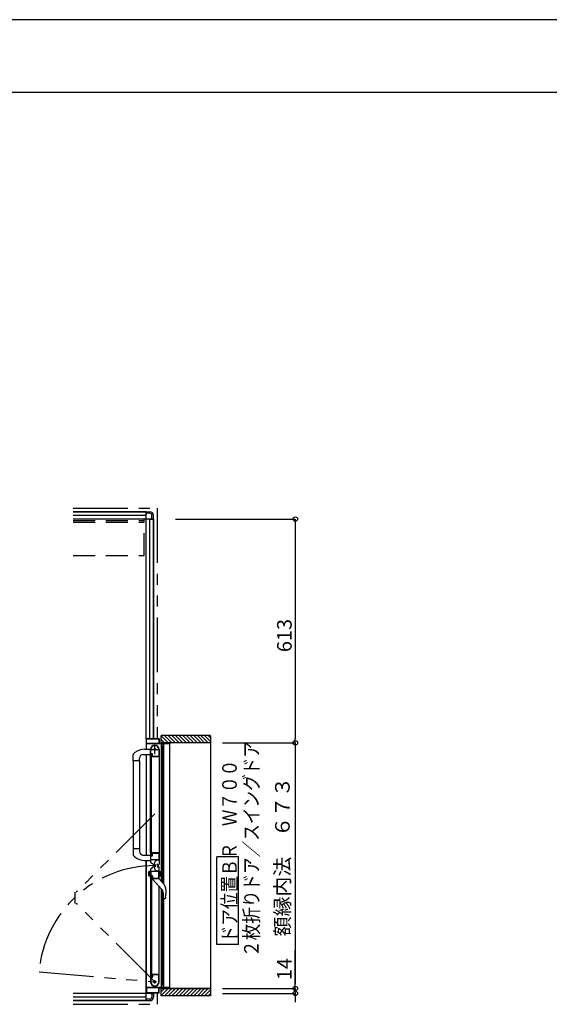
# Model space of a CAD drawing. Extents: x -405 to 205, y -16 to 288.
# Drawn here: x -156 to -83, y 149 to 284 of the extents above; entities that cross this region are included whole.
import ezdxf

# ---------------------------------------------------------------- set-up
doc = ezdxf.new("R2010")
doc.units = 0
doc.header["$MEASUREMENT"] = 0
for name, pattern in [('CENTER', [12, 7.5, -1.5, 1.5, -1.5]), ('DASHED', [4.5, 3, -1.5]), ('PHANTOM', [15, 7.5, -1.5, 1.5, -1.5, 1.5, -1.5])]:
    doc.linetypes.add(name, pattern=pattern)
doc.layers.get('0').update_dxf_attribs({"linetype": 'CONTINUOUS'})
doc.layers.get('DEFPOINTS').update_dxf_attribs({"linetype": 'CONTINUOUS'})
doc.layers.add('VIEW0001', color=7, linetype='CONTINUOUS')
doc.layers.add('図面枠', color=3, linetype='CONTINUOUS')
doc.styles.get("Standard").update_dxf_attribs({"font": 'ROMANS', "bigfont": 'EXTFONT'})
doc.dimstyles.new('ISO-25', dxfattribs={"dimtxt": 2.5, "dimasz": 2.5, "dimexe": 1.25, "dimexo": 0.625, "dimtad": 1, "dimdec": 4, "dimdsep": 46, "dimtxsty": 'Standard', "dimcen": 2.5, "dimadec": 0, "dimazin": 0, "dimtfac": 1, "dimtdec": 4, "dimtmove": 0, "dimatfit": 3, "dimfxl": 1, "dimtolj": 1, "dimtzin": 0, "dimarcsym": 0})

# ---------------------------------------------------------------- blocks, each defined once
blk = doc.blocks.new('_ORIGIN')
at = {"color": 0, "linetype": 'ByBlock'}
blk.add_line((0, 0), (-1, 0), dxfattribs=at)
blk.add_circle((0, 0), 0.5, dxfattribs=at)
blk = doc.blocks.new('*D60')
at = {"color": 0}
for p, q in [((-118.119734, 151.558976), (-118.119734, 156.806595)), ((-118.119734, 152.158976), (-118.119734, 152.758976)), ((-128.080734, 151.558976), (-118.119734, 151.558976)), ((-118.119734, 151.558976), (-118.119734, 150.878976)), ((-128.080734, 150.878976), (-118.119734, 150.878976)), ((-118.119734, 150.278976), (-118.119734, 149.678976))]:
    blk.add_line(p, q, dxfattribs=at)
at = {"layer": 'DEFPOINTS', "color": 0}
for p in [(-130.620734, 151.558976), (-130.620734, 150.878976), (-118.120734, 150.878976)]:
    blk.add_point(p, dxfattribs=at)
at = {"color": 0, "xscale": 0.6, "yscale": 0.6, "zscale": 0.6}
for p, rotation in [((-118.119734, 151.558976), 270), ((-118.119734, 150.878976), 90)]:
    blk.add_blockref('_ORIGIN', p, dxfattribs=dict(at, rotation=rotation))
at = {"color": 0, "linetype": 'Continuous'}
blk.add_text('14', height=2, rotation=90, dxfattribs=at).set_placement((-118.619734, 152.687548))
blk = doc.blocks.new('*D61')
at = {"color": 0}
for p, q in [((-134.529526, 215.878976), (-118.119734, 215.878976)), ((-118.119734, 215.278976), (-118.119734, 185.808976)), ((-128.080734, 185.208976), (-118.119734, 185.208976))]:
    blk.add_line(p, q, dxfattribs=at)
at = {"layer": 'DEFPOINTS', "color": 0}
for p in [(-137.069526, 215.878976), (-130.620734, 185.208976), (-118.120734, 185.208976)]:
    blk.add_point(p, dxfattribs=at)
at = {"color": 0, "xscale": 0.6, "yscale": 0.6, "zscale": 0.6}
for p, rotation in [((-118.119734, 215.878976), 90), ((-118.119734, 185.208976), 270)]:
    blk.add_blockref('_ORIGIN', p, dxfattribs=dict(at, rotation=rotation))
at = {"color": 0, "linetype": 'Continuous'}
blk.add_text('613', height=2, rotation=90, dxfattribs=at).set_placement((-118.619734, 197.640214))
blk = doc.blocks.new('*D62')
at = {"color": 0}
for p, q in [((-128.080734, 185.208976), (-118.119734, 185.208976)), ((-118.119734, 184.608976), (-118.119734, 152.158976)), ((-128.080734, 151.558976), (-118.119734, 151.558976))]:
    blk.add_line(p, q, dxfattribs=at)
at = {"layer": 'DEFPOINTS', "color": 0}
for p in [(-130.620734, 185.208976), (-130.620734, 151.558976), (-118.120734, 151.558976)]:
    blk.add_point(p, dxfattribs=at)
at = {"color": 0, "xscale": 0.6, "yscale": 0.6, "zscale": 0.6}
for p, rotation in [((-118.119734, 185.208976), 90), ((-118.119734, 151.558976), 270)]:
    blk.add_blockref('_ORIGIN', p, dxfattribs=dict(at, rotation=rotation))
at = {"color": 0, "linetype": 'Continuous'}
blk.add_text('額縁内法\u3000６７３', height=2, rotation=90, dxfattribs=at).set_placement((-118.892462, 158.691544))

msp = doc.modelspace()

# ---------------------------------------------------------------- linework, layer by layer
at = {"layer": 'DEFPOINTS'}
msp.add_line((18.84671, 284.307505), (-401.15329, 284.307505), dxfattribs=at)
at = {"layer": 'VIEW0001', "color": 7, "linetype": 'PHANTOM'}
for p, q in [((-148.570137, 217.378976), (-137.070137, 217.378976)), ((-137.070137, 217.378976), (-137.070137, 185.803988)), ((-137.385137, 175.500757), (-148.145521, 164.740372)), ((-148.345521, 164.740372), (-148.345521, 163.214372)), ((-137.385137, 152.453988), (-148.145521, 163.214372)), ((-153.249534, 153.841942), (-137.385137, 152.453988)), ((-137.070137, 150.953988), (-137.070137, 149.378976)), ((-148.570137, 149.378976), (-137.070137, 149.378976))]:
    msp.add_line(p, q, dxfattribs=at)
at = {"layer": 'VIEW0001', "color": 7, "linetype": 'Continuous'}
for p, q in [((-138.570137, 216.878976), (-148.570137, 216.878976)), ((-148.570137, 216.878976), (-138.570137, 216.878976)), ((-138.570137, 216.378976), (-148.570137, 216.378976)), ((-138.570137, 185.753988), (-138.570137, 216.878976)), ((-138.570137, 216.878976), (-138.570137, 216.478978)), ((-138.570137, 216.878976), (-138.070137, 216.878976)), ((-138.070137, 216.678976), (-138.570137, 216.678976)), ((-137.770137, 215.878976), (-137.770137, 216.378976)), ((-137.570137, 215.878976), (-137.570137, 216.378976)), ((-137.570137, 215.878976), (-148.570137, 215.878976)), ((-138.070137, 185.803988), (-138.070137, 215.878976)), ((-137.970137, 215.878976), (-137.570137, 215.878976)), ((-137.570137, 185.803988), (-137.570137, 215.878976)), ((-137.570137, 215.878976), (-137.570137, 185.803988)), ((-129.745101, 186.203988), (-136.495131, 186.203988)), ((-136.495131, 185.204412), (-136.495131, 186.203988)), ((-135.045451, 185.204133), (-136.045301, 186.203983)), ((-134.545429, 185.204122), (-135.545279, 186.203972)), ((-134.045417, 185.204101), (-135.045311, 186.203994)), ((-133.545406, 185.204079), (-134.545299, 186.203972)), ((-133.045406, 185.204054), (-134.045298, 186.203949)), ((-132.545383, 185.204036), (-133.54532, 186.203972)), ((-132.04535, 185.204036), (-133.045287, 186.203972)), ((-131.545296, 185.203971), (-132.545275, 186.203951)), ((-131.045285, 185.20395), (-132.045307, 186.203972)), ((-130.550339, 185.203988), (-131.550302, 186.203951)), ((-130.055356, 185.203988), (-131.05534, 186.203972)), ((-129.745101, 185.388707), (-130.560381, 186.203988)), ((-129.745101, 185.883682), (-130.065406, 186.203988)), ((-138.570137, 185.75618), (-138.570137, 184.329569)), ((-136.250137, 185.053988), (-138.545137, 185.053988)), ((-138.525137, 185.118988), (-138.525137, 185.743988)), ((-138.520137, 185.803988), (-138.185137, 185.803988)), ((-138.510137, 185.758988), (-136.830137, 185.758988)), ((-136.830137, 185.103988), (-138.510137, 185.103988)), ((-138.170137, 185.818988), (-138.170137, 185.868988)), ((-138.160137, 185.878988), (-138.140137, 185.878988)), ((-138.130137, 185.868988), (-138.130137, 185.818988)), ((-138.115137, 185.803988), (-136.820137, 185.803988)), ((-136.815137, 185.743988), (-136.815137, 185.118988)), ((-136.770137, 185.753988), (-136.770137, 185.118988)), ((-136.755137, 185.103988), (-135.385137, 185.103988)), ((-135.545462, 185.204155), (-136.495131, 186.153823)), ((-136.045474, 185.204176), (-136.495131, 185.653834)), ((-129.745101, 185.203988), (-136.495131, 185.203988)), ((-136.463648, 166.208667), (-136.46365, 185.053988)), ((-136.235137, 184.718988), (-136.235137, 185.038988)), ((-136.185137, 185.038988), (-136.185137, 184.353988)), ((-135.335137, 185.053988), (-136.170137, 185.053988)), ((-136.146966, 165.8245), (-136.146968, 185.053988)), ((-135.370137, 185.118988), (-135.370137, 185.188988)), ((-135.320137, 185.188988), (-135.320137, 185.068988)), ((-135.320137, 151.703988), (-135.320137, 185.053988)), ((-129.745101, 186.153103), (-129.745101, 150.553987)), ((-140.335135, 182.753407), (-140.335135, 183.614105)), ((-140.108569, 183.867262), (-140.307706, 183.682906)), ((-138.980135, 183.608407), (-137.985135, 183.608407)), ((-138.812721, 184.328722), (-137.995135, 184.331576)), ((-138.570137, 183.604201), (-138.570137, 169.829453)), ((-137.985137, 183.318988), (-137.985137, 184.303988)), ((-137.940137, 183.773988), (-137.940137, 184.303988)), ((-137.820137, 183.628988), (-137.920137, 183.628988)), ((-137.920137, 169.803988), (-137.920137, 183.628988)), ((-137.770137, 183.653988), (-137.895137, 183.653988)), ((-137.750137, 183.698988), (-137.865137, 183.698988)), ((-137.820137, 169.803988), (-137.820137, 183.628988)), ((-137.720137, 183.378988), (-137.720137, 183.603988)), ((-137.675137, 183.363988), (-137.675137, 183.623988)), ((-136.835137, 184.377643), (-136.835137, 183.363988)), ((-136.785137, 184.3044), (-136.785137, 170.128988)), ((-136.385137, 184.598988), (-136.385137, 184.653988)), ((-136.385137, 184.353988), (-136.385137, 184.418988)), ((-136.350137, 184.583988), (-136.370137, 184.583988)), ((-136.370137, 184.433988), (-136.350137, 184.433988)), ((-136.335137, 184.703988), (-136.250137, 184.703988)), ((-136.335137, 184.643988), (-136.335137, 184.598988)), ((-136.335137, 184.418988), (-136.335137, 184.373988)), ((-136.235137, 184.303988), (-136.335137, 184.303988)), ((-136.323648, 166.038833), (-136.32365, 184.303988)), ((-136.250137, 184.658988), (-136.320137, 184.658988)), ((-136.320137, 184.358988), (-136.250137, 184.358988)), ((-136.235137, 184.373988), (-136.235137, 184.643988)), ((-140.335135, 182.753407), (-140.335133, 169.81827)), ((-139.480135, 182.753407), (-140.335135, 182.753407)), ((-139.485135, 182.753407), (-139.485134, 170.679568)), ((-139.480135, 182.753407), (-139.480135, 183.108407)), ((-137.970137, 170.128988), (-137.970137, 183.303988)), ((-137.943629, 183.303988), (-137.970137, 183.303988)), ((-137.922274, 183.325425), (-137.930767, 183.311271)), ((-137.760137, 183.333143), (-137.760137, 183.338988)), ((-137.749506, 183.311271), (-137.757999, 183.325425)), ((-136.795137, 183.303988), (-137.736644, 183.303988)), ((-136.845137, 183.353988), (-137.665137, 183.353988)), ((-139.480135, 170.679568), (-140.335135, 170.679568)), ((-139.480135, 170.679568), (-139.480135, 170.324568)), ((-137.985137, 170.113988), (-137.985137, 169.127678)), ((-137.970137, 170.128988), (-137.943629, 170.128988)), ((-137.930767, 170.121706), (-137.922274, 170.107551)), ((-137.760137, 170.093988), (-137.760137, 170.099833)), ((-137.757999, 170.107551), (-137.749506, 170.121706)), ((-136.785137, 170.128988), (-137.736644, 170.128988)), ((-137.720137, 169.828988), (-137.720137, 170.053988)), ((-137.675137, 169.813988), (-137.675137, 170.063988)), ((-137.660137, 170.078988), (-136.845137, 170.078988)), ((-136.835137, 170.068988), (-136.835137, 169.208988)), ((-136.785137, 170.159793), (-136.785137, 168.589467)), ((-140.10982, 169.566871), (-140.307706, 169.75007)), ((-139.049429, 169.829393), (-137.995135, 169.82962)), ((-138.812721, 169.104254), (-137.995135, 169.1014)), ((-138.570137, 149.878976), (-138.570137, 169.103407)), ((-138.570137, 169.103407), (-138.570137, 151.003988)), ((-137.940137, 169.213988), (-137.940137, 169.663988)), ((-136.845137, 169.198988), (-137.925137, 169.198988)), ((-137.920137, 169.803988), (-137.820137, 169.803988)), ((-137.895137, 169.778988), (-137.770137, 169.778988)), ((-137.865137, 169.738988), (-137.750137, 169.738988)), ((-136.859064, 169.108988), (-136.939064, 169.108988)), ((-125.890594, 169.590757), (-128.890594, 169.590757)), ((-128.890594, 157.590757), (-128.890594, 169.590757)), ((-125.890594, 157.590757), (-125.890594, 169.590757)), ((-138.235138, 167.503871), (-138.235138, 167.052944)), ((-137.985138, 167.628407), (-138.17955, 167.576315)), ((-138.085138, 166.955202), (-138.085138, 167.601612)), ((-137.985137, 166.643988), (-137.985137, 167.630298)), ((-137.940137, 167.543988), (-137.940137, 167.093988)), ((-136.845137, 167.558988), (-137.925137, 167.558988)), ((-137.555137, 168.533007), (-137.685137, 168.608063)), ((-137.555137, 168.224968), (-137.685137, 168.149913)), ((-137.479064, 168.568988), (-137.479064, 168.188988)), ((-136.990137, 168.463988), (-136.990137, 168.613988)), ((-136.990137, 168.293988), (-136.990137, 168.143988)), ((-136.935137, 168.438988), (-136.965137, 168.438988)), ((-136.935137, 168.318988), (-136.965137, 168.318988)), ((-136.835137, 166.688988), (-136.835137, 167.548988)), ((-136.785137, 166.598662), (-136.785137, 168.168988)), ((-136.785137, 166.928407), (-136.785137, 167.628407)), ((-136.785137, 167.628407), (-136.661218, 167.595204)), ((-136.685137, 166.955202), (-136.685137, 167.601612)), ((-136.635277, 167.561396), (-136.635277, 166.995419)), ((-137.985138, 166.928407), (-138.17955, 166.9805)), ((-137.970137, 166.628988), (-137.970137, 153.453988)), ((-137.970137, 166.628988), (-137.943629, 166.628988)), ((-137.930767, 166.63627), (-137.922274, 166.650425)), ((-137.920137, 166.953988), (-137.920137, 153.128988)), ((-137.920137, 166.953988), (-137.820137, 166.953988)), ((-137.895137, 166.978988), (-137.770137, 166.978988)), ((-137.865137, 167.018988), (-137.750137, 167.018988)), ((-137.820137, 166.953988), (-137.820137, 153.128988)), ((-137.760137, 166.663988), (-137.760137, 166.658142)), ((-137.757999, 166.650425), (-137.749506, 166.63627)), ((-137.736644, 166.628988), (-136.795137, 166.628988)), ((-137.720137, 166.928988), (-137.720137, 166.703988)), ((-137.675137, 166.943988), (-137.675137, 166.693988)), ((-137.660137, 166.678988), (-136.845137, 166.678988)), ((-137.660135, 166.628987), (-137.660135, 166.538123)), ((-137.630729, 166.467137), (-136.452992, 165.178987)), ((-136.071992, 165.733548), (-136.810135, 166.628987)), ((-136.785137, 166.928407), (-136.661218, 166.961611)), ((-136.785137, 152.453988), (-136.785137, 165.54227)), ((-136.463648, 151.703988), (-136.463649, 165.190644)), ((-136.323648, 152.453988), (-136.323649, 164.993814)), ((-136.226387, 164.595312), (-136.226387, 164.076066)), ((-136.164668, 163.914517), (-136.162726, 163.91232)), ((-136.146965, 151.703988), (-136.146967, 163.878987)), ((-136.08819, 163.878987), (-136.006308, 163.878987)), ((-135.963573, 163.892413), (-135.963814, 163.892187)), ((-135.963573, 163.892413), (-135.936276, 163.927146)), ((-135.892119, 164.04233), (-135.936278, 163.92714)), ((-125.890594, 157.590757), (-128.890594, 157.590757)), ((-137.985137, 153.438988), (-137.985137, 152.453988)), ((-137.943629, 153.453988), (-137.970137, 153.453988)), ((-137.940137, 152.983988), (-137.940137, 152.453988)), ((-137.922274, 153.43255), (-137.930767, 153.446705)), ((-137.820137, 153.128988), (-137.920137, 153.128988)), ((-137.770137, 153.103988), (-137.895137, 153.103988)), ((-137.750137, 153.058988), (-137.865137, 153.058988)), ((-137.760137, 153.424833), (-137.760137, 153.418988)), ((-137.749506, 153.446705), (-137.757999, 153.43255)), ((-136.795137, 153.453988), (-137.736644, 153.453988)), ((-137.720137, 153.378988), (-137.720137, 153.153988)), ((-137.675137, 153.393988), (-137.675137, 153.133988)), ((-136.845137, 153.403988), (-137.665137, 153.403988)), ((-136.835137, 152.380333), (-136.835137, 153.393988)), ((-136.250137, 151.703988), (-138.545137, 151.703988)), ((-138.525137, 151.638988), (-138.525137, 151.013988)), ((-136.830137, 151.653988), (-138.510137, 151.653988)), ((-136.815137, 151.013988), (-136.815137, 151.638988)), ((-136.770137, 151.003988), (-136.770137, 151.638988)), ((-136.755137, 151.653988), (-135.385137, 151.653988)), ((-136.495131, 150.553987), (-136.495131, 151.554428)), ((-129.745101, 151.553988), (-136.495131, 151.553988)), ((-135.545484, 151.553839), (-136.495131, 150.604192)), ((-136.045517, 151.553839), (-136.495131, 151.104225)), ((-136.385137, 152.403988), (-136.385137, 152.338988)), ((-136.385137, 152.158988), (-136.385137, 152.103988)), ((-136.370137, 152.323988), (-136.350137, 152.323988)), ((-136.350137, 152.173988), (-136.370137, 152.173988)), ((-136.235137, 152.453988), (-136.335137, 152.453988)), ((-136.335137, 152.338988), (-136.335137, 152.383988)), ((-136.335137, 152.113988), (-136.335137, 152.158988)), ((-136.335137, 152.053988), (-136.250137, 152.053988)), ((-136.320137, 152.398988), (-136.250137, 152.398988)), ((-136.250137, 152.098988), (-136.320137, 152.098988)), ((-136.235137, 152.383988), (-136.235137, 152.113988)), ((-136.235137, 152.038988), (-136.235137, 151.718988)), ((-136.185137, 151.718988), (-136.185137, 152.403988)), ((-135.335137, 151.703988), (-136.170137, 151.703988)), ((-135.045451, 151.553839), (-136.045285, 150.554005)), ((-134.545461, 151.553882), (-135.545311, 150.554032)), ((-135.370137, 151.638988), (-135.370137, 151.568988)), ((-135.320137, 151.568988), (-135.320137, 151.688988)), ((-134.045428, 151.553882), (-135.0453, 150.55401)), ((-133.545395, 151.553882), (-134.545267, 150.55401)), ((-133.045427, 151.553923), (-134.045319, 150.554028)), ((-132.545373, 151.553925), (-133.545287, 150.55401)), ((-132.045383, 151.553968), (-133.045319, 150.554032)), ((-131.545307, 151.554011), (-132.545286, 150.554032)), ((-131.045274, 151.554011), (-132.045275, 150.55401)), ((-130.550357, 151.553988), (-131.550313, 150.554032)), ((-130.055417, 151.553988), (-131.055373, 150.554032)), ((-129.745101, 151.369329), (-130.560443, 150.553987)), ((-137.570137, 150.878976), (-148.570137, 150.878976)), ((-138.570137, 150.378976), (-148.570137, 150.378976)), ((-138.570137, 149.878976), (-148.570137, 149.878976)), ((-148.570137, 149.878976), (-138.570137, 149.878976)), ((-138.570137, 149.878976), (-138.570137, 150.278974)), ((-138.070137, 150.078976), (-138.570137, 150.078976)), ((-138.570137, 149.878976), (-138.070137, 149.878976)), ((-138.520137, 150.953988), (-138.185137, 150.953988)), ((-138.510137, 150.998988), (-136.830137, 150.998988)), ((-138.170137, 150.938988), (-138.170137, 150.888988)), ((-138.160137, 150.878988), (-138.140137, 150.878988)), ((-138.130137, 150.888988), (-138.130137, 150.938988)), ((-138.115137, 150.953988), (-136.820137, 150.953988)), ((-138.070137, 150.878976), (-138.070137, 150.953988)), ((-137.970137, 150.878976), (-137.570137, 150.878976)), ((-137.770137, 150.878976), (-137.770137, 150.378976)), ((-137.570137, 150.878976), (-137.570137, 150.953988)), ((-137.570137, 150.953988), (-137.570137, 150.878976)), ((-137.570137, 150.878976), (-137.570137, 150.378976)), ((-129.745101, 150.553987), (-136.495131, 150.553987)), ((-129.745101, 150.874355), (-130.065468, 150.553987))]:
    msp.add_line(p, q, dxfattribs=at)
at = {"layer": 'VIEW0001', "color": 191, "linetype": 'DASHED'}
for p, q in [((-148.570137, 215.678976), (-138.820087, 215.678976)), ((-148.570137, 215.428976), (-138.820087, 215.428976)), ((-138.820087, 210.928976), (-138.820087, 215.878976)), ((-148.570137, 210.878976), (-138.820087, 210.878976))]:
    msp.add_line(p, q, dxfattribs=at)
at = {"layer": 'VIEW0001', "color": 7, "linetype": 'CENTER'}
for p, q in [((-137.385137, 183.653988), (-137.385137, 184.953988)), ((-138.035137, 184.303988), (-136.735137, 184.303988)), ((-137.172634, 168.379227), (-137.564038, 168.379227)), ((-137.385134, 168.591727), (-137.385134, 168.166727)), ((-137.385137, 152.223988), (-137.385137, 152.683988)), ((-137.155137, 152.453988), (-137.615137, 152.453988))]:
    msp.add_line(p, q, dxfattribs=at)
at = {"layer": 'VIEW0001', "color": 160, "linetype": 'Continuous'}
msp.add_line((-136.495131, 151.553988), (-129.745101, 151.553988), dxfattribs=at)
at = {"layer": 'VIEW0001', "color": 7, "linetype": 'Continuous'}
for points in [[(-136.165247, 163.915186), (-136.165923, 163.915972), (-136.166689, 163.916869), (-136.167536, 163.917871), (-136.168457, 163.918971), (-136.169443, 163.920162), (-136.170487, 163.921438), (-136.171581, 163.922793), (-136.172718, 163.924219), (-136.173888, 163.925712), (-136.174889, 163.927009), (-136.175908, 163.928347), (-136.176942, 163.929725), (-136.177991, 163.931143), (-136.179052, 163.932601), (-136.180125, 163.934098), (-136.181207, 163.935633), (-136.182299, 163.937206), (-136.183397, 163.938817), (-136.184501, 163.940465), (-136.186461, 163.943463), (-136.188428, 163.946571), (-136.190397, 163.949785), (-136.192361, 163.953102), (-136.194315, 163.956518), (-136.196251, 163.960029), (-136.198166, 163.963631), (-136.200051, 163.967321), (-136.201901, 163.971096), (-136.203711, 163.974951), (-136.205369, 163.978642), (-136.206983, 163.9824), (-136.208549, 163.986222), (-136.210066, 163.990108), (-136.211531, 163.994055), (-136.21294, 163.998062), (-136.214291, 164.002128), (-136.215582, 164.006251), (-136.216809, 164.01043), (-136.21797, 164.014662), (-136.21902, 164.018778), (-136.220006, 164.022941), (-136.220926, 164.027147), (-136.221781, 164.031395), (-136.222568, 164.035683), (-136.223288, 164.040007), (-136.223939, 164.044367), (-136.224521, 164.048759), (-136.225032, 164.053181), (-136.225473, 164.057632), (-136.225656, 164.059742), (-136.225822, 164.061858), (-136.225969, 164.063979), (-136.226097, 164.066107), (-136.226204, 164.068239), (-136.226289, 164.070378), (-136.226351, 164.072522), (-136.226389, 164.074671), (-136.226401, 164.076826), (-136.226388, 164.078916)], [(-136.006308, 163.878987), (-136.00408, 163.87922), (-136.001852, 163.879459), (-135.999625, 163.879711), (-135.997398, 163.879982), (-135.995172, 163.880279), (-135.992946, 163.880607), (-135.990723, 163.880973), (-135.9885, 163.881383), (-135.986279, 163.881845), (-135.98406, 163.882363), (-135.981845, 163.882945), (-135.979642, 163.883597), (-135.977464, 163.884327), (-135.975321, 163.885141), (-135.973224, 163.886046), (-135.971184, 163.887049), (-135.969212, 163.888158), (-135.967319, 163.88938), (-135.965516, 163.89072), (-135.963814, 163.892187)]]:
    msp.add_lwpolyline(points, dxfattribs=at)
for centre, radius in [((-137.385137, 184.303988), 0.125), ((-137.385134, 168.379227), 0.1125), ((-137.385137, 152.453988), 0.125)]:
    msp.add_circle(centre, radius, dxfattribs=at)
for centre, radius, start, end in [((-138.070137, 216.378976), 0.5, 0, 90.000003), ((-138.070137, 216.378976), 0.3, 0, 90.000003), ((-138.520137, 185.753988), 0.05, 90, 180), ((-138.545137, 185.078988), 0.025, 180, 270), ((-138.510137, 185.743988), 0.015, 90, 180), ((-138.510137, 185.118988), 0.015, 180, 270), ((-138.185137, 185.818988), 0.015, 270, 0), ((-138.160137, 185.868988), 0.01, 90, 180), ((-138.140137, 185.868988), 0.01, 0, 90), ((-138.115137, 185.818988), 0.015, 180, 270), ((-137.385137, 184.303988), 0.6, 0, 180), ((-137.385137, 184.303988), 0.555, 7.767066, 180), ((-136.830137, 185.743988), 0.015, 0, 90), ((-136.830137, 185.118988), 0.015, 270, 0), ((-136.820137, 185.753988), 0.05, 0, 90), ((-136.755137, 185.118988), 0.015, 180, 270), ((-136.250137, 185.038988), 0.015, 0, 90), ((-136.170137, 185.038988), 0.015, 90, 180), ((-135.385137, 185.118988), 0.015, 270, 0), ((-135.355137, 185.188988), 0.015, 90, 180), ((-135.335137, 185.188988), 0.015, 0, 90), ((-135.335137, 185.068988), 0.015, 270, 0), ((-140.235135, 183.614105), 0.1, 136.527572, 180), ((-138.805495, 182.258734), 2.07, 90.2, 129.024181), ((-138.980135, 183.108407), 0.5, 90, 180), ((-137.865137, 183.773988), 0.075, 180, 270), ((-137.895137, 183.628988), 0.025, 90, 180), ((-137.770137, 183.603988), 0.05, 0, 90), ((-137.750137, 183.623988), 0.075, 0, 90), ((-136.845137, 184.377643), 0.01, 0, 7.767066), ((-136.335137, 184.653988), 0.05, 90, 180), ((-136.370137, 184.598988), 0.015, 180, 270), ((-136.370137, 184.418988), 0.015, 90, 180), ((-136.335137, 184.353988), 0.05, 180, 270), ((-136.350137, 184.598988), 0.015, 270, 0), ((-136.350137, 184.418988), 0.015, 0, 90), ((-136.320137, 184.643988), 0.015, 90, 180), ((-136.320137, 184.373988), 0.015, 180, 270), ((-136.250137, 184.718988), 0.015, 270, 0), ((-136.250137, 184.643988), 0.015, 0, 90), ((-136.250137, 184.373988), 0.015, 270, 0), ((-136.235137, 184.353988), 0.05, 270, 0), ((-137.970137, 183.318988), 0.015, 180, 270), ((-137.943629, 183.318988), 0.015, 270, 329.036243), ((-137.935137, 183.333143), 0.015, 329.036243, 0), ((-137.745137, 183.338988), 0.015, 90, 180), ((-137.745137, 183.333143), 0.015, 180, 210.963757), ((-137.736644, 183.318988), 0.015, 210.963757, 270), ((-137.745137, 183.378988), 0.025, 270, 0), ((-137.665137, 183.363988), 0.01, 180, 270), ((-136.845137, 183.363988), 0.01, 270, 0), ((-136.795137, 183.313988), 0.01, 270, 0), ((-138.980135, 170.324568), 0.5, 180, 262.044381), ((-137.970137, 170.113988), 0.015, 90, 180), ((-137.943629, 170.113988), 0.015, 30.963757, 90), ((-137.935137, 170.099833), 0.015, 0, 30.963757), ((-137.745137, 170.099833), 0.015, 149.036243, 180), ((-137.745137, 170.093988), 0.015, 180, 270), ((-137.736644, 170.113988), 0.015, 90, 149.036243), ((-137.745137, 170.053988), 0.025, 0, 90), ((-137.660137, 170.063988), 0.015, 90, 180), ((-136.845137, 170.068988), 0.01, 0, 90), ((-136.795137, 170.118988), 0.01, 0, 90), ((-140.235135, 169.81887), 0.1, 180, 223.472428), ((-138.805495, 171.174241), 2.07, 230.941862, 269.8), ((-137.385137, 169.127678), 0.6, 180, 240), ((-137.865137, 169.663988), 0.075, 90, 180), ((-137.925137, 169.213988), 0.015, 180, 270), ((-137.895137, 169.803988), 0.025, 180, 270), ((-137.770137, 169.828988), 0.05, 270, 0), ((-137.750137, 169.813988), 0.075, 270, 0), ((-136.939064, 168.568988), 0.54, 90, 180), ((-136.845137, 169.208988), 0.01, 270, 0), ((-138.160138, 167.503871), 0.075, 105, 180), ((-137.385137, 167.630298), 0.6, 120, 180), ((-137.925137, 167.543988), 0.015, 90, 180), ((-136.939064, 168.188988), 0.54, 180, 270), ((-136.965137, 168.463988), 0.025, 180, 270), ((-136.965137, 168.293988), 0.025, 90, 180), ((-136.935137, 168.588988), 0.15, 270, 0), ((-136.935137, 168.168988), 0.15, 0, 90), ((-136.845137, 167.548988), 0.01, 0, 90), ((-136.670277, 167.561396), 0.035, 0, 75), ((-138.160138, 167.052944), 0.075, 180, 255), ((-137.970137, 166.643988), 0.015, 180, 270), ((-137.943629, 166.643988), 0.015, 270, 329.036243), ((-137.865137, 167.093988), 0.075, 180, 270), ((-137.935137, 166.658142), 0.015, 329.036243, 0), ((-137.895137, 166.953988), 0.025, 90, 180), ((-137.770137, 166.928988), 0.05, 0, 90), ((-137.745137, 166.663988), 0.015, 90, 180), ((-137.745137, 166.658142), 0.015, 180, 210.963757), ((-137.750137, 166.943988), 0.075, 0, 90), ((-137.736644, 166.643988), 0.015, 210.963757, 270), ((-137.745137, 166.703988), 0.025, 270, 0), ((-137.660137, 166.693988), 0.015, 180, 270), ((-137.560135, 166.538123), 0.1, 180, 222.43623), ((-136.845137, 166.688988), 0.01, 270, 0), ((-136.795137, 166.638988), 0.01, 270, 0), ((-136.670277, 166.995419), 0.035, 285, 0), ((-137.091387, 164.595312), 0.865, 0, 42.43623), ((-136.766454, 165.161078), 0.9, 9.288436, 39.5), ((-139.500135, 164.713987), 3.67, 349.454704, 9.288436), ((-136.08819, 163.978987), 0.1, 221.810315, 270), ((-137.970137, 153.438988), 0.015, 90, 180), ((-137.943629, 153.438988), 0.015, 30.963757, 90), ((-137.865137, 152.983988), 0.075, 90, 180), ((-137.935137, 153.424833), 0.015, 0, 30.963757), ((-137.895137, 153.128988), 0.025, 180, 270), ((-137.770137, 153.153988), 0.05, 270, 0), ((-137.745137, 153.424833), 0.015, 149.036243, 180), ((-137.745137, 153.418988), 0.015, 180, 270), ((-137.750137, 153.133988), 0.075, 270, 0), ((-137.736644, 153.438988), 0.015, 90, 149.036243), ((-137.745137, 153.378988), 0.025, 0, 90), ((-137.665137, 153.393988), 0.01, 90, 180), ((-136.845137, 153.393988), 0.01, 0, 90), ((-136.795137, 153.443988), 0.01, 0, 90), ((-136.800137, 152.553635), 0.015, 0, 2.693539), ((-138.545137, 151.678988), 0.025, 90, 180), ((-138.510137, 151.638988), 0.015, 90, 180), ((-137.385137, 152.453988), 0.6, 180, 0), ((-137.385137, 152.453988), 0.555, 180, 352.232934), ((-136.845137, 152.380333), 0.01, 352.232934, 0), ((-136.830137, 151.638988), 0.015, 0, 90), ((-136.755137, 151.638988), 0.015, 90, 180), ((-136.335137, 152.403988), 0.05, 90, 180), ((-136.370137, 152.338988), 0.015, 180, 270), ((-136.370137, 152.158988), 0.015, 90, 180), ((-136.335137, 152.103988), 0.05, 180, 270), ((-136.350137, 152.338988), 0.015, 270, 0), ((-136.350137, 152.158988), 0.015, 0, 90), ((-136.320137, 152.383988), 0.015, 90, 180), ((-136.320137, 152.113988), 0.015, 180, 270), ((-136.250137, 152.383988), 0.015, 0, 90), ((-136.250137, 152.113988), 0.015, 270, 0), ((-136.250137, 152.038988), 0.015, 0, 90), ((-136.250137, 151.718988), 0.015, 270, 0), ((-136.235137, 152.403988), 0.05, 0, 90), ((-136.170137, 151.718988), 0.015, 180, 270), ((-135.385137, 151.638988), 0.015, 0, 90), ((-135.355137, 151.568988), 0.015, 180, 270), ((-135.335137, 151.688988), 0.015, 0, 90), ((-135.335137, 151.568988), 0.015, 270, 0), ((-138.520137, 151.003988), 0.05, 180, 270), ((-138.510137, 151.013988), 0.015, 180, 270), ((-138.185137, 150.938988), 0.015, 0, 90), ((-138.160137, 150.888988), 0.01, 180, 270), ((-138.140137, 150.888988), 0.01, 270, 0), ((-138.115137, 150.938988), 0.015, 90, 180), ((-138.070137, 150.378976), 0.5, 269.999997, 0), ((-138.070137, 150.378976), 0.3, 269.999997, 0), ((-136.830137, 151.013988), 0.015, 270, 0), ((-136.820137, 151.003988), 0.05, 270, 0)]:
    msp.add_arc(centre, radius, start, end, dxfattribs=at)
at = {"layer": 'VIEW0001', "color": 191, "linetype": 'DASHED'}
msp.add_arc((-138.870087, 210.928976), 0.05, 270, 0, dxfattribs=at)
at = {"layer": 'VIEW0001', "color": 7, "linetype": 'PHANTOM'}
msp.add_arc((-137.385134, 152.453988), 15.925, 90, 175.000001, dxfattribs=at)
at = {"layer": '図面枠'}
msp.add_line((8.84671, 274.307505), (-391.15329, 274.307505), dxfattribs=at)

# ---------------------------------------------------------------- texts
at = {"layer": 'VIEW0001', "color": 7, "width": 0.833333}
for s, p in [('２枚折りドア／スイングドア', (-123.143927, 155.87609)), ('ドア位置ＢＲ\u3000Ｗ７００', (-126.14126, 157.87609))]:
    msp.add_text(s, height=2, rotation=90, dxfattribs=at).set_placement(p)

# ---------------------------------------------------------------- dimensions: what is measured, and where the dimension line sits
at = {"layer": 'VIEW0001', "color": 7}
for base, p1, p2, text, picture, middle in [((-118.119734, 185.208976), (-137.069526, 215.878976), (-130.620734, 185.208976), '613', '*D61', (-118.119734, 200.544976)), ((-118.119734, 151.558976), (-130.620734, 185.208976), (-130.620734, 151.558976), '額縁内法\u3000６７３', '*D62', (-118.119734, 168.384976)), ((-118.119734, 150.878976), (-130.620734, 151.558976), (-130.620734, 150.878976), '14', '*D60', (-118.119734, 154.782786))]:
    dim = msp.add_linear_dim(base=base, p1=p1, p2=p2, angle=90, text=text, dimstyle='ISO-25', override={"dimtxt": 2, "dimasz": 0.6, "dimexe": 0, "dimexo": 2.54, "dimgap": 0.5, "dimtad": 1, "dimtih": 0, "dimtoh": 0, "dimdsep": 46, "dimblk1": 'ORIGIN', "dimblk2": 'ORIGIN', "dimsah": 1, "dimse1": 0, "dimse2": 0, "dimtmove": 0}, dxfattribs=at)
    dim.commit()
    dim.dimension.update_dxf_attribs({"geometry": picture, "text_midpoint": middle, "dimtype": 160})

doc.saveas('drawing.dxf')
